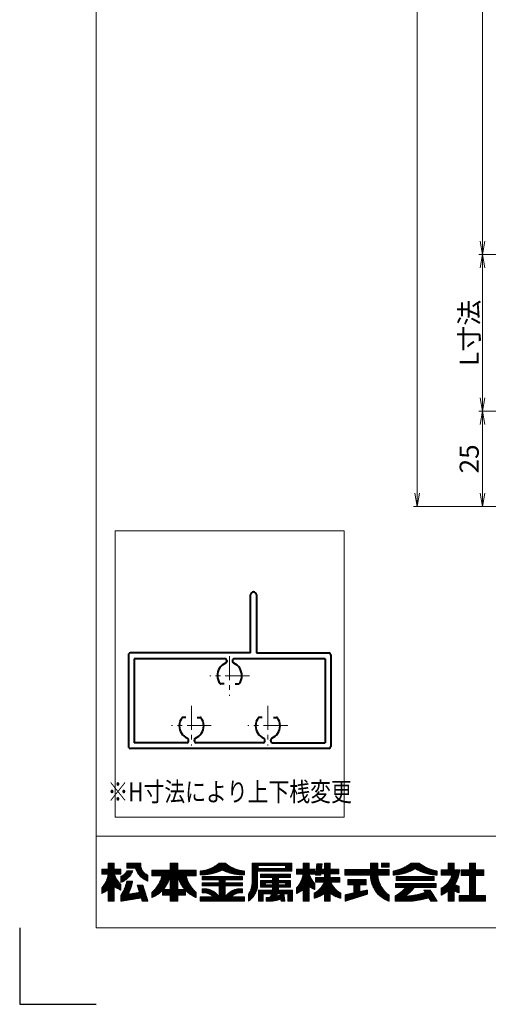
# Model space of a CAD drawing. Units: millimetres. Extents: x 0 to 1740, y -3470 to -2876.
# Drawn here: x 0 to 123, y -3470 to -3212 of the extents above; entities that cross this region are included whole.
import ezdxf
from ezdxf.enums import TextEntityAlignment as Align

# ---------------------------------------------------------------- set-up
doc = ezdxf.new("R2010")
doc.units = ezdxf.units.MM
doc.header["$MEASUREMENT"] = 0
doc.linetypes.add('CENTER', pattern=[50.8, 31.75, -6.35, 6.35, -6.35])
doc.layers.get('Defpoints').update_dxf_attribs({"color": 252})
for name, color, linetype, lineweight in [('center', 2, 'CENTER', 13), ('katazai', 7, 'Continuous', 40), ('rogo', 7, 'Continuous', 9), ('sunpou', 201, 'Continuous', 13), ('zuwaku', 7, 'Continuous', 13)]:
    doc.layers.add(name, color=color, linetype=linetype, lineweight=lineweight)
doc.styles.get("Standard").update_dxf_attribs({"font": 'simplex.shx', "width": 0.8, "bigfont": 'extfont2.shx'})
doc.dimstyles.get("Standard").update_dxf_attribs({"dimtxt": 5, "dimasz": 3.5, "dimexe": 1, "dimexo": 1.5, "dimgap": 1, "dimtad": 1, "dimdsep": 46, "dimtxsty": 'Standard', "dimblk": 'OPEN', "dimcen": 0, "dimclrd": 256, "dimclre": 256, "dimclrt": 256, "dimazin": 2, "dimtfac": 1, "dimtmove": 0, "dimatfit": 3, "dimldrblk": 'OPEN', "dimfxl": 0, "dimtolj": 1, "dimtzin": 0, "dimlwd": -1, "dimlwe": -1, "dimarcsym": 0})
pattern_1 = [(45, (5.818605, -3461.2384), (-0.047264506, 0.047264506), []), (135, (5.818605, -3461.2384), (-0.047264506, -0.047264506), [])]

# ---------------------------------------------------------------- blocks, each defined once
blk = doc.blocks.new('_Open')
at = {"color": 0, "lineweight": -2}
for p, q in [((-1, 0.167), (0, 0)), ((-1, -0.167), (0, 0)), ((0, 0), (-1, 0))]:
    blk.add_line(p, q, dxfattribs=at)
blk = doc.blocks.new('*D72')
at = {"layer": 'Defpoints', "color": 0}
for p in [(144.5, -3038.67), (121.25, -3273.67), (144.5, -3273.67)]:
    blk.add_point(p, dxfattribs=at)
at = {"layer": 'sunpou'}
for p, q in [((143, -3038.67), (120.25, -3038.67)), ((121.25, -3042.17), (121.25, -3270.17)), ((143, -3273.67), (120.25, -3273.67))]:
    blk.add_line(p, q, dxfattribs=at)
at = {"layer": 'sunpou', "xscale": 3.5, "yscale": 3.5, "zscale": 3.5}
for p, rotation in [((121.25, -3038.67), 90), ((121.25, -3273.67), 270)]:
    blk.add_blockref('_Open', p, dxfattribs=dict(at, rotation=rotation))
at = {"layer": 'sunpou', "insert": (117.75, -3156.17), "char_height": 5, "attachment_point": 5, "rotation": 90}
blk.add_mtext('\\A1;P:47xn', dxfattribs=at)
blk = doc.blocks.new('*D74')
at = {"layer": 'Defpoints', "color": 0}
for p in [(104.12, -2972.67), (147.5, -2972.67), (147.5, -3339.67)]:
    blk.add_point(p, dxfattribs=at)
at = {"layer": 'sunpou'}
for p, q in [((146, -2972.67), (103.12, -2972.67)), ((104.12, -3336.17), (104.12, -2976.17)), ((146, -3339.67), (103.12, -3339.67))]:
    blk.add_line(p, q, dxfattribs=at)
at = {"layer": 'sunpou', "xscale": 3.5, "yscale": 3.5, "zscale": 3.5}
for p, rotation in [((104.12, -2972.67), 90), ((104.12, -3339.67), 270)]:
    blk.add_blockref('_Open', p, dxfattribs=dict(at, rotation=rotation))
at = {"layer": 'sunpou', "insert": (100.62, -3156.17), "char_height": 5, "attachment_point": 5, "rotation": 90}
blk.add_mtext('\\A1;面格子H=サッシH+40', dxfattribs=at)
blk = doc.blocks.new('*D76')
at = {"layer": 'Defpoints', "color": 0}
for p in [(144.5, -3273.67), (121.25, -3314.67), (147.5, -3314.67)]:
    blk.add_point(p, dxfattribs=at)
at = {"layer": 'sunpou'}
for p, q in [((143, -3273.67), (120.25, -3273.67)), ((121.25, -3277.17), (121.25, -3311.17)), ((146, -3314.67), (120.25, -3314.67))]:
    blk.add_line(p, q, dxfattribs=at)
at = {"layer": 'sunpou', "xscale": 3.5, "yscale": 3.5, "zscale": 3.5}
for p, rotation in [((121.25, -3273.67), 90), ((121.25, -3314.67), 270)]:
    blk.add_blockref('_Open', p, dxfattribs=dict(at, rotation=rotation))
at = {"layer": 'sunpou', "insert": (117.75, -3294.17), "char_height": 5, "attachment_point": 5, "rotation": 90}
blk.add_mtext('\\A1;L寸法', dxfattribs=at)
blk = doc.blocks.new('*D81')
at = {"layer": 'Defpoints', "color": 0}
for p in [(147.5, -3314.67), (121.25, -3339.67), (147.5, -3339.67)]:
    blk.add_point(p, dxfattribs=at)
at = {"layer": 'sunpou'}
for p, q in [((146, -3314.67), (120.25, -3314.67)), ((121.25, -3318.17), (121.25, -3336.17)), ((146, -3339.67), (120.25, -3339.67))]:
    blk.add_line(p, q, dxfattribs=at)
at = {"layer": 'sunpou', "xscale": 3.5, "yscale": 3.5, "zscale": 3.5}
for p, rotation in [((121.25, -3314.67), 90), ((121.25, -3339.67), 270)]:
    blk.add_blockref('_Open', p, dxfattribs=dict(at, rotation=rotation))
at = {"layer": 'sunpou', "insert": (117.75, -3327.17), "char_height": 5, "attachment_point": 5, "rotation": 90}
blk.add_mtext('\\A1;25', dxfattribs=at)
blk = doc.blocks.new('A$C28884')
at = {"layer": 'center', "ltscale": 0.2}
for p, q in [((-10, 7.8), (-10, 18.2)), ((10, 7.8), (10, 18.2)), ((-15.2, 13), (-4.8, 13)), ((4.8, 13), (15.2, 13)), ((0, -5.2), (0, 5.2)), ((-5.2, 0), (5.2, 0))]:
    blk.add_line(p, q, dxfattribs=at)
at = {"layer": 'katazai'}
for p, q in [((-26.5, -5.5), (-26.5, 18.5)), ((-26, 19), (26, 19)), ((26.5, -5.5), (26.5, 18.5)), ((-11.25, 17.5), (-25, 17.5)), ((-25, -4.5), (-25, 17.5)), ((-10.75, 17), (-10.75, 16.79)), ((-9.25, 17), (-9.25, 16.79)), ((-8.75, 17.5), (8.75, 17.5)), ((9.25, 17), (9.25, 16.79)), ((10.75, 17), (10.75, 16.79)), ((11.25, 17.5), (25, 17.5)), ((25, -4.5), (25, 17.5)), ((-11.46, 10.9), (-12.27, 10.9)), ((-8.54, 10.9), (-7.73, 10.9)), ((8.54, 10.9), (7.73, 10.9)), ((11.46, 10.9), (12.27, 10.9)), ((-1.46, 2.1), (-2.27, 2.1)), ((1.46, 2.1), (2.27, 2.1)), ((-25, -4.5), (-1.25, -4.5)), ((-0.75, -4), (-0.75, -3.79)), ((0.75, -4), (0.75, -3.79)), ((1.25, -4.5), (25, -4.5)), ((-7, -6), (-26, -6)), ((-7, -21.25), (-7, -6)), ((-5.5, -6), (26, -6)), ((-5.5, -6), (-5.5, -21.25))]:
    blk.add_line(p, q, dxfattribs=at)
for centre, radius, start, end in [((-26, 18.5), 0.5, 90, 180), ((26, 18.5), 0.5, 0, 90), ((-9.7, 13.1), 3.5, 112.799, 180.8369), ((-11.25, 17), 0.5, 0, 90), ((-11.25, 16.79), 0.5, 292.799, 0), ((-8.75, 17), 0.5, 90, 180), ((-8.75, 16.79), 0.5, 180, 247.201), ((-10.3, 13.1), 3.5, 359.1631, 67.201), ((10.3, 13.1), 3.5, 112.799, 180.8369), ((8.75, 17), 0.5, 0, 90), ((8.75, 16.79), 0.5, 292.799, 0), ((11.25, 17), 0.5, 90, 180), ((11.25, 16.79), 0.5, 180, 247.201), ((9.7, 13.1), 3.5, 359.1631, 67.201), ((-10, 13), 3.2, 179.1248, 218.3665), ((-10, 13), 3.2, 321.6335, 0.8752), ((10, 13), 3.2, 179.1248, 218.3665), ((10, 13), 3.2, 321.6335, 0.8752), ((-12.27, 11.2), 0.3, 218.3665, 270), ((-7.73, 11.2), 0.3, 270, 321.6335), ((7.73, 11.2), 0.3, 218.3665, 270), ((12.27, 11.2), 0.3, 270, 321.6335), ((0, 0), 3.2, 141.6335, 180.8752), ((-2.27, 1.8), 0.3, 90, 141.6335), ((2.27, 1.8), 0.3, 38.3665, 90), ((0, 0), 3.2, 359.1248, 38.3665), ((0.3, -0.1), 3.5, 179.1631, 247.201), ((-0.3, -0.1), 3.5, 292.799, 0.8369), ((-1.25, -4), 0.5, 270, 0), ((-1.25, -3.79), 0.5, 0, 67.201), ((1.25, -3.79), 0.5, 112.799, 180), ((1.25, -4), 0.5, 180, 270), ((-26, -5.5), 0.5, 180, 270), ((26, -5.5), 0.5, 270, 0), ((-6.25, -21.25), 0.75, 180, 0)]:
    blk.add_arc(centre, radius, start, end, dxfattribs=at)

msp = doc.modelspace()

# ---------------------------------------------------------------- hatches: boundary and pattern name
at = {"layer": 'rogo'}
h = msp.add_hatch(dxfattribs=at)
h.set_pattern_fill('ANSI37', color=256, scale=0.021053, style=0)
h.set_pattern_definition(pattern_1)
h.paths.add_polyline_path([(24.77631632, -3439.21128316), (26.48684263, -3440.10526316), (26.48684263, -3438.63157937, -0.1078445581), (24.77631575, -3435.89473684), (26.48684263, -3435.89473684), (26.48684263, -3434.57894737), (24.77631632, -3434.57894737), (24.77631632, -3433), (23.19736895, -3433), (23.19736895, -3434.57894737), (21.48684263, -3434.57894737), (21.48684263, -3435.89473684), (23.1973683, -3435.89473684, -0.1510727325), (21.48684263, -3439.52631536), (21.48684263, -3441), (23.19736895, -3440.06986737), (23.19736895, -3443), (24.77631632, -3443)])
h.paths.add_polyline_path([(32.27631632, -3438.78947368), (30.80263211, -3438.78947368), (31.40225737, -3440.70827368), (28.39090998, -3441.19759175, 0.0760097261), (29.56575689, -3437.73684211), (28.06578978, -3437.73684211, -0.0975937319), (26.48684263, -3441.52631518), (26.48684263, -3443), (31.84627632, -3442.12913684), (32.11842158, -3443), (33.59210579, -3443)])
h.paths.add_polyline_path([(29.60027352, -3435.06623684), (28.07615191, -3435.06623684, -0.1968219744), (26.48684263, -3436.48728927), (26.48684263, -3438.06623783, 0.2132065194)])
h.paths.add_polyline_path([(33.59210579, -3436.15789491), (33.59210579, -3437.73684309, -0.2353527005), (30.32894719, -3434.31578947), (28.03947421, -3434.31578947), (28.03947421, -3433), (31.72368474, -3433), (31.72368474, -3433.35581906, 0.3323967112)])
h = msp.add_hatch(dxfattribs=at)
h.set_pattern_fill('ANSI37', color=256, scale=0.021053, style=0)
h.set_pattern_definition(pattern_1)
h.paths.add_polyline_path([(34.64473737, -3440.68420996), (34.64473737, -3442.04341252, 0.1047074058), (37.44254579, -3440.09479436), (37.44254579, -3441.42105263), (39.46052684, -3441.42105263), (39.46052684, -3443), (41.40789526, -3443), (41.40789526, -3441.42105263), (43.42587526, -3441.42105263), (43.42587526, -3440.09479324, 0.104707453), (46.22368474, -3442.04341252), (46.22368474, -3440.68420996, -0.1588268357), (43.59210631, -3436.31578947), (46.22368474, -3436.31578947), (46.22368474, -3434.84210526), (41.40789526, -3434.84210526), (41.40789526, -3433), (39.46052684, -3433), (39.46052684, -3434.84210526), (34.64473737, -3434.84210526), (34.64473737, -3436.31578947), (37.27631579, -3436.31578947, -0.1588268357)])
h.paths.add_polyline_path([(39.46052684, -3436.31578721, -0.126244512), (37.57760147, -3439.94736842), (39.46052684, -3439.94736842)], flags=16)
h.paths.add_polyline_path([(43.29082063, -3439.94736842), (41.40789526, -3439.94736842), (41.40789526, -3436.31578721, 0.126244512)], flags=16)
h = msp.add_hatch(dxfattribs=at)
h.set_pattern_fill('ANSI37', color=256, scale=0.021053, style=0)
h.set_pattern_definition(pattern_1)
h.paths.add_polyline_path([(53.06579, -3434.84210471, 0.1138384472), (58.85526368, -3436.10526261), (58.85526263, -3435.10526284, -0.1618687989), (53.85526356, -3433), (52.27631539, -3433, -0.1618687989), (47.27631632, -3435.10526284), (47.27631632, -3436.10526261, 0.1138384472)])
h.paths.add_polyline_path([(47.80263211, -3436.55861895), (47.80263211, -3437.40072421), (52.27631632, -3437.40072421), (52.27631632, -3438.16388211), (47.80263211, -3438.16388211), (47.80263211, -3439.00598737), (52.27631632, -3439.00598737), (52.27631632, -3441.84210513, 0.2237579319), (48.70204299, -3439.76914526), (47.80263211, -3439.76914526), (47.80263211, -3440.82177684), (48.70203852, -3440.82177684), (48.7020382, -3440.82177679, -0.1537797215), (50.74018053, -3441.84210526), (47.27631632, -3441.84210526), (47.27631632, -3443), (58.85526368, -3443), (58.85526368, -3441.84210526), (55.39139947, -3441.84210526, -0.1537796998), (57.42954148, -3440.82177684), (58.32894789, -3440.82177684), (58.32894789, -3439.76914526), (57.42953596, -3439.76914526, 0.2237578316), (53.85526368, -3441.8421036), (53.85526368, -3439.00598737), (58.32894789, -3439.00598737), (58.32894789, -3438.16388211), (53.85526368, -3438.16388211), (53.85526368, -3437.40072421), (58.32894789, -3437.40072421), (58.32894789, -3436.55861895)])
h = msp.add_hatch(dxfattribs=at)
h.set_pattern_fill('ANSI37', color=256, scale=0.021053, style=0)
h.set_pattern_definition(pattern_1)
h.paths.add_polyline_path([(62.32894789, -3435.10526316), (71.27631632, -3435.10526316), (71.27631632, -3433), (60.85526368, -3433), (60.85526368, -3437.99816352, -0.1744585273), (59.90789526, -3441.15789465), (59.90789526, -3442.99999878, 0.2113570009), (62.32894789, -3439.09558909)])
h.paths.add_polyline_path([(62.43421105, -3434.42105263), (62.43421105, -3433.68421053), (69.64473737, -3433.68421053), (69.64473737, -3434.42105263)], flags=16)
h.paths.add_polyline_path([(70.96052684, -3435.89473684), (63.06579, -3435.89473684), (63.06579, -3436.78947368), (66.22368474, -3436.78947368), (66.22368474, -3437.57894737), (63.06579, -3437.57894737), (63.06579, -3439.31578947), (66.22368474, -3439.31578947), (66.22368474, -3440.10526316), (62.53947421, -3440.10526316), (62.53947421, -3443), (63.80263211, -3443), (63.80263211, -3441.05263158), (65.98398753, -3441.05263158), (65.98398756, -3441.05263144, -0.1113381449), (65.56546068, -3441.98356217), (65.56546093, -3441.98356215, -0.0193903191), (64.53947421, -3442.04968732), (64.53947421, -3443), (65.98398252, -3443, 0.0490388121), (68.40151636, -3442.4393898), (68.47727421, -3443), (69.46052684, -3443), (69.19736895, -3441.05263158), (70.22368474, -3441.05263158), (70.22368474, -3443), (71.48684263, -3443), (71.48684263, -3440.10526316), (67.80263211, -3440.10526316), (67.80263211, -3439.31578947), (70.96052684, -3439.31578947), (70.96052684, -3437.57894737), (67.80263211, -3437.57894737), (67.80263211, -3436.78947368), (70.96052684, -3436.78947368)])
h.paths.add_polyline_path([(66.22368474, -3438.15789474), (64.43421105, -3438.15789474), (64.43421105, -3438.73684211), (66.22368474, -3438.73684211)], flags=17)
h.paths.add_polyline_path([(69.59210579, -3438.15789474), (67.80263211, -3438.15789474), (67.80263211, -3438.73684211), (69.59210579, -3438.73684211)], flags=17)
h.paths.add_polyline_path([(68.21411632, -3441.05263158), (67.50268332, -3441.05263158, -0.0739025372), (67.26987312, -3441.69384431, 0.0175431197), (68.26543214, -3441.43236341)], flags=17)
h = msp.add_hatch(dxfattribs=at)
h.set_pattern_fill('ANSI37', color=256, scale=0.021053, style=0)
h.set_pattern_definition(pattern_1)
h.paths.add_polyline_path([(74.25000053, -3440.06986737), (74.25000053, -3443), (75.82894789, -3443), (75.82894789, -3439.21128316), (77.27631632, -3439.96772737), (77.27631632, -3438.34790282, -0.0949305092), (75.82894733, -3435.89473684), (77.27631632, -3435.89473684), (77.27631632, -3434.57894737), (75.82894789, -3434.57894737), (75.82894789, -3433), (74.25000053, -3433), (74.25000053, -3434.57894737), (72.53947421, -3434.57894737), (72.53947421, -3435.89473684), (74.24999988, -3435.89473684, -0.1510727325), (72.53947421, -3439.52631536), (72.53947421, -3441)])
h.paths.add_polyline_path([(77.13055526, -3440.89473749), (77.13055526, -3442.21052657, 0.1165666414), (79.88640263, -3440.89480691), (79.88640263, -3443.00006947), (81.36257421, -3443.00006947), (81.36257421, -3440.89480691, 0.1165666414), (84.11842158, -3442.21052657), (84.11842158, -3440.89473749, -0.169913654), (81.46783631, -3438), (83.82318684, -3438), (83.82318684, -3436.76973684), (81.36257421, -3436.76973684), (81.36257421, -3435.85427368), (83.57707632, -3435.85427368), (83.57707632, -3434.62401368), (81.36257421, -3434.62401368), (81.36257421, -3433), (79.88640263, -3433), (79.88640263, -3434.62401368), (79.03588263, -3434.62401368), (79.19739526, -3433.19690842), (77.83817632, -3433.19690842), (77.49810684, -3436.20172842), (78.85732579, -3436.20172842), (78.89664895, -3435.85427368), (79.88640263, -3435.85427368), (79.88640263, -3436.76973684), (77.52418158, -3436.76973684), (77.52418158, -3438), (79.78114054, -3438), (79.78114059, -3437.99999987, -0.1699136599)])
h = msp.add_hatch(dxfattribs=at)
h.set_pattern_fill('ANSI37', color=256, scale=0.021053, style=0)
h.set_pattern_definition(pattern_1)
h.paths.add_polyline_path([(96.74999947, -3436.18943684), (96.74999947, -3434.71406105), (96.74906263, -3434.71312421), (93.80263105, -3434.71312421), (93.80263105, -3433), (91.87604158, -3433), (91.87604158, -3434.71312421), (85.17105211, -3434.71312421), (85.17105211, -3436.18943684), (91.87604235, -3436.18943684, 0.314656125), (96.74999947, -3442.99999923), (96.74999947, -3441.45373193, -0.2226475145), (93.80486079, -3436.18943684)])
h.paths.add_polyline_path([(96.74999947, -3434.08263474), (96.74999947, -3433), (94.76456053, -3433), (94.76456053, -3434.08263474)], flags=17)
h.paths.add_polyline_path([(89.10786579, -3438.67289158), (90.75713421, -3438.67289158), (90.75713421, -3437.29500316), (85.93312895, -3437.29500316), (85.93312895, -3438.67289158), (87.53309947, -3438.67289158), (87.53309947, -3440.84046947), (85.27631526, -3441.33007474), (85.27631526, -3443), (91.10146263, -3441.15789474), (91.10146263, -3440.07921895), (89.10786579, -3440.51414632)])
h = msp.add_hatch(dxfattribs=at)
h.set_pattern_fill('ANSI37', color=256, scale=0.021053, style=0)
h.set_pattern_definition(pattern_1)
h.paths.add_polyline_path([(103.59210474, -3434.47368347, 0.1270607192), (109.38157842, -3436.15789405), (109.38157842, -3435.1052632, -0.1311085797), (104.64473686, -3433), (102.53947367, -3433, -0.1311086067), (97.80263105, -3435.10526337), (97.80263105, -3436.15789405, 0.1270607192)])
h.paths.add_polyline_path([(108.59210474, -3436.55184421), (98.59210474, -3436.55184421), (98.59210474, -3437.60447579), (108.59210474, -3437.60447579)])
h.paths.add_polyline_path([(109.11842053, -3438.39394947), (98.47425947, -3438.39394947), (98.47425947, -3439.44658105), (101.1058389, -3439.44658105, -0.1001311818), (98.32896789, -3441.61183841), (98.32896789, -3443), (102.53947035, -3443, 0.0370749363), (107.16359606, -3442.10526276), (107.73898895, -3443), (109.38157842, -3443), (107.51814474, -3440.10236), (105.87555526, -3440.10236), (106.25523075, -3440.69275532), (106.25523098, -3440.69275524, -0.0779680569), (100.81302273, -3441.70439586, 0.123796558), (103.29177357, -3439.44658105), (109.11842053, -3439.44658105)])
h = msp.add_hatch(dxfattribs=at)
h.set_pattern_fill('ANSI37', color=256, scale=0.021053, style=0)
h.set_pattern_definition(pattern_1)
h.paths.add_polyline_path([(113.82966579, -3434.78420737), (113.82966579, -3433), (112.25489947, -3433), (112.25489947, -3434.78420737), (110.43421, -3434.78420737), (110.43421, -3436.16209579), (113.23922116, -3436.16209579, -0.2149254332), (110.43419737, -3439.57473784), (110.43419737, -3441.39553895, 0.0605660725), (112.25489947, -3440.28736907), (112.25489947, -3443), (113.82966579, -3443), (113.82966579, -3440.2395005, 0.053827768), (115.12385737, -3440.81439), (115.12385737, -3439.09199655, -0.0491735059), (113.99841313, -3438.64848576, 0.0874353746), (115.3060656, -3434.78420737)])
h.paths.add_polyline_path([(117.83043632, -3434.78420737), (115.61590474, -3434.78420737), (115.61590474, -3436.26051789), (117.83043632, -3436.26051789), (117.83043632, -3441.52367789), (115.12385737, -3441.52367789), (115.12385737, -3443), (122.01315737, -3443), (122.01315737, -3441.52367789), (119.40499947, -3441.52367789), (119.40499947, -3436.26051789), (121.61953105, -3436.26051789), (121.61953105, -3434.78420737), (119.40499947, -3434.78420737), (119.40499947, -3433), (117.83043632, -3433)])

# ---------------------------------------------------------------- linework, layer by layer
at = {"layer": 'Defpoints', "color": 252}
msp.add_lwpolyline([(0, -3450), (0, -3470), (20, -3470)], dxfattribs=at)
msp.add_lwpolyline([(0, -3450), (0, -3470), (20, -3470)], dxfattribs=at)
at = {"layer": 'rogo'}
for p, q in [((23.19736895, -3433), (24.77631632, -3433)), ((23.19736895, -3434.57894737), (23.19736895, -3433)), ((24.77631632, -3433), (24.77631632, -3434.57894737)), ((28.03947421, -3434.31578947), (28.03947421, -3433)), ((28.03947421, -3433), (31.72368474, -3433)), ((28.03947421, -3434.31578947), (30.32894789, -3434.31578947)), ((31.72368474, -3433), (31.72368474, -3433.35581906)), ((41.40789526, -3433), (39.46052684, -3433)), ((39.46052684, -3433), (39.46052684, -3434.84210526)), ((41.40789526, -3434.84210526), (41.40789526, -3433)), ((52.27631632, -3433), (53.85526368, -3433)), ((71.27631632, -3433), (60.85526368, -3433)), ((60.85526368, -3433), (60.85526368, -3437.99816316)), ((62.43421105, -3433.68421053), (69.64473737, -3433.68421053)), ((62.43421105, -3434.42105263), (62.43421105, -3433.68421053)), ((69.64473737, -3433.68421053), (69.64473737, -3434.42105263)), ((71.27631632, -3435.10526316), (71.27631632, -3433)), ((74.25000053, -3433), (74.25000053, -3434.57894737)), ((75.82894789, -3433), (74.25000053, -3433)), ((75.82894789, -3434.57894737), (75.82894789, -3433)), ((77.49810684, -3436.20172842), (77.83817632, -3433.19690842)), ((77.83817632, -3433.19690842), (79.19739526, -3433.19690842)), ((79.19739526, -3433.19690842), (79.03588263, -3434.62401368)), ((79.88640263, -3433), (81.36257421, -3433)), ((79.88640263, -3434.62401368), (79.88640263, -3433)), ((81.36257421, -3433), (81.36257421, -3434.62401368)), ((91.87604158, -3433), (93.80263105, -3433)), ((91.87604158, -3434.71312421), (91.87604158, -3433)), ((93.80263105, -3433), (93.80263105, -3434.71312421)), ((94.76456053, -3433), (96.74999947, -3433)), ((94.76456053, -3434.08263474), (94.76456053, -3433)), ((96.74999947, -3434.08263474), (94.76456053, -3434.08263474)), ((96.74999947, -3433), (96.74999947, -3434.08263474)), ((104.64473737, -3433), (102.53947316, -3433)), ((113.82966579, -3433), (112.25489947, -3433)), ((112.25489947, -3433), (112.25489947, -3434.78420737)), ((113.82966579, -3434.78420737), (113.82966579, -3433)), ((119.40499947, -3433), (117.83043632, -3433)), ((117.83043632, -3433), (117.83043632, -3434.78420737)), ((119.40499947, -3434.78420737), (119.40499947, -3433)), ((21.48684263, -3434.57894737), (23.19736895, -3434.57894737)), ((21.48684263, -3435.89473684), (21.48684263, -3434.57894737)), ((23.19736895, -3435.89473684), (21.48684263, -3435.89473684)), ((24.77631632, -3434.57894737), (26.48684263, -3434.57894737)), ((26.48684263, -3435.89473684), (24.77631632, -3435.89473684)), ((26.48684263, -3434.57894737), (26.48684263, -3435.89473684)), ((26.48684263, -3436.48728947), (26.48684263, -3438.06623684)), ((29.60027316, -3435.06623684), (28.07615316, -3435.06623684)), ((33.59210579, -3437.73684211), (33.59210579, -3436.15789474)), ((39.46052684, -3434.84210526), (34.64473737, -3434.84210526)), ((34.64473737, -3434.84210526), (34.64473737, -3436.31578947)), ((34.64473737, -3436.31578947), (37.27631632, -3436.31578947)), ((39.46052684, -3436.31578947), (39.46052684, -3439.94736842)), ((41.40789526, -3434.84210526), (46.22368474, -3434.84210526)), ((41.40789526, -3439.94736842), (41.40789526, -3436.31578947)), ((46.22368474, -3436.31578947), (43.59210579, -3436.31578947)), ((46.22368474, -3434.84210526), (46.22368474, -3436.31578947)), ((47.27631632, -3435.10526316), (47.27631632, -3436.10526316)), ((47.80263211, -3436.55861895), (58.32894789, -3436.55861895)), ((47.80263211, -3437.40072421), (47.80263211, -3436.55861895)), ((58.32894789, -3436.55861895), (58.32894789, -3437.40072421)), ((58.85526368, -3436.10526316), (58.85526263, -3435.10526316)), ((62.32894789, -3435.10526316), (71.27631632, -3435.10526316)), ((62.32894789, -3439.09559474), (62.32894789, -3435.10526316)), ((69.64473737, -3434.42105263), (62.43421105, -3434.42105263)), ((63.06579, -3435.89473684), (70.96052684, -3435.89473684)), ((63.06579, -3436.78947368), (63.06579, -3435.89473684)), ((66.22368474, -3436.78947368), (63.06579, -3436.78947368)), ((66.22368474, -3437.57894737), (66.22368474, -3436.78947368)), ((67.80263211, -3436.78947368), (67.80263211, -3437.57894737)), ((70.96052684, -3436.78947368), (67.80263211, -3436.78947368)), ((70.96052684, -3435.89473684), (70.96052684, -3436.78947368)), ((74.25000053, -3434.57894737), (72.53947421, -3434.57894737)), ((72.53947421, -3434.57894737), (72.53947421, -3435.89473684)), ((72.53947421, -3435.89473684), (74.25000053, -3435.89473684)), ((77.27631632, -3434.57894737), (75.82894789, -3434.57894737)), ((77.27631632, -3435.89473684), (75.82894789, -3435.89473684)), ((77.27631632, -3435.89473684), (77.27631632, -3434.57894737)), ((78.85732579, -3436.20172842), (77.49810684, -3436.20172842)), ((77.52418158, -3438), (77.52418158, -3436.76973684)), ((77.52418158, -3436.76973684), (79.88640263, -3436.76973684)), ((78.89664895, -3435.85427368), (78.85732579, -3436.20172842)), ((79.88640263, -3435.85427368), (78.89664895, -3435.85427368)), ((79.03588263, -3434.62401368), (79.88640263, -3434.62401368)), ((79.88640263, -3436.76973684), (79.88640263, -3435.85427368)), ((81.36257421, -3434.62401368), (83.57707632, -3434.62401368)), ((83.57707632, -3435.85427368), (81.36257421, -3435.85427368)), ((81.36257421, -3435.85427368), (81.36257421, -3436.76973684)), ((81.36257421, -3436.76973684), (83.82318684, -3436.76973684)), ((83.57707632, -3434.62401368), (83.57707632, -3435.85427368)), ((83.82318684, -3436.76973684), (83.82318684, -3438)), ((85.17105211, -3434.71312421), (91.87604158, -3434.71312421)), ((85.17105211, -3436.18943684), (85.17105211, -3434.71312421)), ((85.17105211, -3436.18943684), (91.87604263, -3436.18943684)), ((93.80263105, -3434.71312421), (96.74999947, -3434.71312421)), ((96.74999947, -3436.18943684), (93.80486158, -3436.18943684)), ((96.74906263, -3434.71312421), (96.74999947, -3434.71406105)), ((96.74999947, -3434.71312421), (96.74999947, -3436.18943684)), ((97.80263105, -3435.10526211), (97.80263105, -3436.15789474)), ((98.59210474, -3436.55184421), (98.59210474, -3437.60447579)), ((108.59210474, -3436.55184421), (98.59210474, -3436.55184421)), ((108.59210474, -3437.60447579), (108.59210474, -3436.55184421)), ((109.38157842, -3436.15789474), (109.38157842, -3435.10526316)), ((110.43421, -3434.78420737), (110.43421, -3436.16209579)), ((112.25489947, -3434.78420737), (110.43421, -3434.78420737)), ((110.43421, -3436.16209579), (113.23922053, -3436.16209579)), ((115.30606474, -3434.78420737), (113.82966579, -3434.78420737)), ((117.83043632, -3434.78420737), (115.61590474, -3434.78420737)), ((115.61590474, -3434.78420737), (115.61590474, -3436.26051789)), ((115.61590474, -3436.26051789), (117.83043632, -3436.26051789)), ((117.83043632, -3436.26051789), (117.83043632, -3441.52367789)), ((121.61953105, -3434.78420737), (119.40499947, -3434.78420737)), ((119.40499947, -3441.52367789), (119.40499947, -3436.26051789)), ((119.40499947, -3436.26051789), (121.61953105, -3436.26051789)), ((121.61953105, -3436.26051789), (121.61953105, -3434.78420737)), ((26.48684263, -3440.10526316), (24.77631632, -3439.21128316)), ((24.77631632, -3439.21128316), (24.77631632, -3443)), ((26.48684263, -3438.63157895), (26.48684263, -3440.10526316)), ((28.06579, -3437.73684211), (29.56575842, -3437.73684211)), ((30.80263211, -3438.78947368), (32.27631632, -3438.78947368)), ((31.40225737, -3440.70827368), (30.80263211, -3438.78947368)), ((32.27631632, -3438.78947368), (33.59210579, -3443)), ((52.27631632, -3437.40072421), (47.80263211, -3437.40072421)), ((47.80263211, -3438.16388211), (52.27631632, -3438.16388211)), ((47.80263211, -3438.16388211), (47.80263211, -3439.00598737)), ((47.80263211, -3439.00598737), (52.27631632, -3439.00598737)), ((52.27631632, -3438.16388211), (52.27631632, -3437.40072421)), ((52.27631632, -3439.00598737), (52.27631632, -3441.84210526)), ((53.85526368, -3437.40072421), (53.85526368, -3438.16388211)), ((58.32894789, -3437.40072421), (53.85526368, -3437.40072421)), ((53.85526368, -3438.16388211), (58.32894789, -3438.16388211)), ((58.32894789, -3439.00598737), (53.85526368, -3439.00598737)), ((53.85526368, -3439.00598737), (53.85526368, -3441.84210526)), ((58.32894789, -3438.16388211), (58.32894789, -3439.00598737)), ((63.06579, -3437.57894737), (66.22368474, -3437.57894737)), ((63.06579, -3439.31578947), (63.06579, -3437.57894737)), ((66.22368474, -3439.31578947), (63.06579, -3439.31578947)), ((64.43421105, -3438.15789474), (66.22368474, -3438.15789474)), ((64.43421105, -3438.73684211), (64.43421105, -3438.15789474)), ((66.22368474, -3438.73684211), (64.43421105, -3438.73684211)), ((66.22368474, -3438.15789474), (66.22368474, -3438.73684211)), ((66.22368474, -3440.10526316), (66.22368474, -3439.31578947)), ((67.80263211, -3437.57894737), (70.96052684, -3437.57894737)), ((67.80263211, -3438.15789474), (69.59210579, -3438.15789474)), ((67.80263211, -3438.73684211), (67.80263211, -3438.15789474)), ((69.59210579, -3438.73684211), (67.80263211, -3438.73684211)), ((70.96052684, -3439.31578947), (67.80263211, -3439.31578947)), ((67.80263211, -3439.31578947), (67.80263211, -3440.10526316)), ((69.59210579, -3438.15789474), (69.59210579, -3438.73684211)), ((70.96052684, -3437.57894737), (70.96052684, -3439.31578947)), ((75.82894789, -3439.21128316), (77.27631632, -3439.96772737)), ((75.82894789, -3443), (75.82894789, -3439.21128316)), ((77.27631632, -3439.96772737), (77.27631632, -3438.34790211)), ((77.52418158, -3438), (79.78114053, -3438)), ((83.82318684, -3438), (81.46783737, -3438)), ((85.93312895, -3437.29500316), (90.75713421, -3437.29500316)), ((85.93312895, -3438.67289158), (85.93312895, -3437.29500316)), ((87.53309947, -3438.67289158), (85.93312895, -3438.67289158)), ((87.53309947, -3440.84046947), (87.53309947, -3438.67289158)), ((90.75713421, -3438.67289158), (89.10786579, -3438.67289158)), ((89.10786579, -3438.67289158), (89.10786579, -3440.51414632)), ((90.75713421, -3437.29500316), (90.75713421, -3438.67289158)), ((109.11842053, -3438.39394947), (98.47425947, -3438.39394947)), ((98.47425947, -3438.39394947), (98.47425947, -3439.44658105)), ((98.47425947, -3439.44658105), (101.10583842, -3439.44658105)), ((98.59210474, -3437.60447579), (108.59210474, -3437.60447579)), ((103.29177316, -3439.44658105), (109.11842053, -3439.44658105)), ((109.11842053, -3439.44658105), (109.11842053, -3438.39394947)), ((115.12385737, -3440.81438947), (115.12385737, -3439.09198947)), ((21.48684263, -3441), (21.48684263, -3439.52631579)), ((23.19736895, -3440.06986737), (21.48684263, -3441)), ((23.19736895, -3443), (23.19736895, -3440.06986737)), ((26.48684263, -3443), (26.48684263, -3441.52631474)), ((31.40225737, -3440.70827368), (28.39091105, -3441.19759158)), ((34.64473737, -3440.68421053), (34.64473737, -3442.04341263)), ((37.44254579, -3441.42105263), (37.44254579, -3440.09479368)), ((39.46052684, -3441.42105263), (37.44254579, -3441.42105263)), ((39.46052684, -3439.94736842), (37.57760263, -3439.94736842)), ((39.46052684, -3443), (39.46052684, -3441.42105263)), ((43.29081947, -3439.94736842), (41.40789526, -3439.94736842)), ((41.40789526, -3441.42105263), (41.40789526, -3443)), ((43.42587526, -3441.42105263), (41.40789526, -3441.42105263)), ((43.42587526, -3441.42105263), (43.42587526, -3440.09479368)), ((46.22368474, -3440.68421053), (46.22368474, -3442.04341263)), ((47.27631632, -3441.84210526), (50.74018053, -3441.84210526)), ((47.27631632, -3441.84210526), (47.27631632, -3443)), ((47.80263211, -3439.76914526), (48.70203737, -3439.76914526)), ((47.80263211, -3440.82177684), (47.80263211, -3439.76914526)), ((48.70203737, -3440.82177684), (47.80263211, -3440.82177684)), ((58.85526368, -3441.84210526), (55.39139947, -3441.84210526)), ((57.42954158, -3440.82177684), (58.32894789, -3440.82177684)), ((58.32894789, -3439.76914526), (57.42954263, -3439.76914526)), ((58.32894789, -3440.82177684), (58.32894789, -3439.76914526)), ((58.85526368, -3443), (58.85526368, -3441.84210526)), ((59.90789526, -3441.15789474), (59.90789526, -3443)), ((62.53947421, -3440.10526316), (66.22368474, -3440.10526316)), ((62.53947421, -3443), (62.53947421, -3440.10526316)), ((65.98398789, -3441.05263158), (63.80263211, -3441.05263158)), ((63.80263211, -3441.05263158), (63.80263211, -3443)), ((64.53947421, -3442.04968737), (64.53947421, -3443)), ((68.21411632, -3441.05263158), (67.50268474, -3441.05263158)), ((67.80263211, -3440.10526316), (71.48684263, -3440.10526316)), ((68.21411632, -3441.05263158), (68.26543211, -3441.43236316)), ((69.19736895, -3441.05263158), (69.46052684, -3443)), ((70.22368474, -3441.05263158), (69.19736895, -3441.05263158)), ((70.22368474, -3443), (70.22368474, -3441.05263158)), ((71.48684263, -3440.10526316), (71.48684263, -3443)), ((72.53947421, -3439.52631579), (72.53947421, -3441)), ((72.53947421, -3441), (74.25000053, -3440.06986737)), ((74.25000053, -3440.06986737), (74.25000053, -3443)), ((77.13055526, -3440.89473684), (77.13055526, -3442.21052632)), ((79.88640263, -3440.89480632), (79.88640263, -3443.00006947)), ((81.36257421, -3443.00006947), (81.36257421, -3440.89480632)), ((84.11842158, -3440.89473684), (84.11842158, -3442.21052632)), ((85.27631526, -3441.33007474), (87.53309947, -3440.84046947)), ((91.10146263, -3441.15789474), (85.27631526, -3443)), ((85.27631526, -3443), (85.27631526, -3441.33007474)), ((89.10786579, -3440.51414632), (91.10146263, -3440.07921895)), ((91.10146263, -3440.07921895), (91.10146263, -3441.15789474)), ((96.74999947, -3441.45373158), (96.74999947, -3442.99999895)), ((98.32896789, -3443), (98.32896789, -3441.61183895)), ((107.51814474, -3440.10236), (105.87552684, -3440.10236)), ((105.87555526, -3440.10236), (106.25523105, -3440.69275579)), ((109.38157842, -3443), (107.51814474, -3440.10236)), ((110.43419737, -3439.57473684), (110.43419737, -3441.39553789)), ((112.25489947, -3440.28736842), (112.25489947, -3443)), ((113.82966579, -3443), (113.82966579, -3440.23949895)), ((117.83043632, -3441.52367789), (115.12385737, -3441.52367789)), ((115.12385737, -3441.52367789), (115.12385737, -3443)), ((122.01315737, -3441.52367789), (119.40499947, -3441.52367789)), ((122.01315737, -3443), (122.01315737, -3441.52367789)), ((24.77631632, -3443), (23.19736895, -3443)), ((31.84627632, -3442.12913684), (26.48684263, -3443)), ((32.11842158, -3443), (31.84627632, -3442.12913684)), ((33.59210579, -3443), (32.11842158, -3443)), ((41.40789526, -3443), (39.46052684, -3443)), ((47.27631632, -3443), (58.85526368, -3443)), ((63.80263211, -3443), (62.53947421, -3443)), ((64.53947421, -3443), (66.01330053, -3443)), ((68.47727421, -3443), (68.40151632, -3442.43938947)), ((69.46052684, -3443), (68.47727421, -3443)), ((71.48684263, -3443), (70.22368474, -3443)), ((74.25000053, -3443), (75.82894789, -3443)), ((79.88640263, -3443.00006947), (81.36257421, -3443.00006947)), ((102.53947316, -3443), (98.32896789, -3443)), ((107.73898895, -3443), (107.16359632, -3442.10526316)), ((107.73898895, -3443), (109.38157842, -3443)), ((112.25489947, -3443), (113.82966579, -3443)), ((115.12385737, -3443), (122.01315737, -3443))]:
    msp.add_line(p, q, dxfattribs=at)
for centre, radius, start, end in [((35.39320263, -3432.75207158), 5.30017895, 197.159407, 250.134204), ((34.53252368, -3433.50685684), 2.81289684, 176.921838, 250.46859), ((46.61001421, -3426.53266526), 8.59845263, 274.444354, 311.222956), ((59.52156474, -3426.53266526), 8.59845263, 228.777044, 265.555646), ((96.22570684, -3425.17560421), 10.05409474, 279.023758, 308.9012169999), ((110.95850368, -3425.17560421), 10.05409474, 231.0987830001, 260.976242), ((16.46961105, -3434.94449684), 6.79453263, 317.597151, 351.960624), ((31.90220579, -3433.34401579), 7.56865158, 199.694886, 224.31588), ((25.54642368, -3433.83625158), 2.81289684, 289.531421, 334.070409), ((24.68574579, -3433.08146632), 5.30017895, 289.865796, 338.008292), ((29.25790789, -3434.46227789), 8.22984632, 310.885382, 346.984288), ((31.44211842, -3434.46227789), 8.22984632, 318.203452, 346.984288), ((49.42630368, -3434.46227789), 8.22984632, 193.015712, 221.79655), ((51.61051421, -3434.46227789), 8.22984632, 193.015712, 229.114618), ((47.43298789, -3422.92421789), 13.18197579, 269.319008, 295.297025), ((58.69859211, -3422.92421789), 13.18197579, 244.702975, 270.680992), ((67.52224263, -3434.94449684), 6.79453263, 317.597151, 351.960624), ((82.95483737, -3433.34401579), 7.56865158, 199.694886, 221.38635), ((99.18839, -3436.10567579), 7.31282737, 180.65628, 250.522287), ((100.89542895, -3435.67856421), 7.10894842, 184.121017, 234.329123), ((97.43707632, -3424.10853684), 12.05490105, 271.737712, 300.702675), ((109.74713316, -3424.10853684), 12.05490105, 239.297325, 268.262288), ((108.05051, -3434.75634737), 5.37576526, 296.321885, 344.841065), ((103.68775211, -3433.00601895), 11.75360211, 331.310496, 351.298375), ((17.66150789, -3435.62540842), 10.61636632, 326.232019, 348.528251), ((17.66150789, -3435.62540842), 12.09004947, 332.555447, 349.942162), ((56.70646368, -3438.31202), 5.67682211, 304.329249, 352.066103), ((55.99147842, -3438.26176421), 4.87092316, 323.51764, 3.102202), ((74.31968158, -3435.66006105), 5.94162, 298.234554, 336.807496), ((86.92929526, -3435.66006105), 5.94162, 203.192504, 241.765446), ((94.36555421, -3433.66564), 8.87979263, 296.509154, 319.381293), ((97.56274895, -3435.64650947), 6.87475579, 298.215143, 326.443612), ((116.81050895, -3433.16227474), 6.16493263, 242.861443, 254.122526), ((31.44211842, -3434.46227789), 8.22984632, 292.901424, 316.81147), ((49.42630368, -3434.46227789), 8.22984632, 223.18853, 247.098576), ((48.28906579, -3444.59914211), 4.84762, 34.662435, 85.113022), ((48.10158579, -3444.56699684), 3.79304842, 45.921796, 80.891572), ((57.84251316, -3444.59914211), 4.84762, 94.886978, 145.337565), ((58.02999421, -3444.56699684), 3.79304842, 99.108428, 134.078204), ((64.20023421, -3428.79351895), 13.26050842, 271.46594, 275.90932), ((63.71031316, -3440.58998105), 2.32026737, 323.086255, 348.498405), ((65.22900895, -3440.58998105), 2.32026737, 331.591928, 348.498405), ((64.04253947, -3427.38015579), 14.67301474, 282.706115, 286.726285), ((75.72500263, -3435.72252211), 6.63850737, 282.223595, 308.81868), ((85.52397421, -3435.72252211), 6.63850737, 231.18132, 257.776405), ((100.31007947, -3423.85453368), 17.85694632, 271.613951, 289.446842), ((106.78710895, -3433.35366737), 8.83022947, 294.394879, 308.25867), ((117.13906684, -3434.53356211), 6.59620105, 239.886582, 252.211112), ((64.34163, -3430.42473895), 12.68205474, 277.440839, 288.670692), ((98.82652368, -3411.41454947), 31.80293474, 276.704496, 285.197549)]:
    msp.add_arc(centre, radius, start, end, dxfattribs=at)
at = {"layer": 'zuwaku'}
msp.add_line((20, -3426), (820, -3426), dxfattribs=at)
for points in [[(20, -2896), (820, -2896), (820, -3450), (20, -3450)], [(25, -3421), (85, -3421), (85, -3346), (25, -3346)]]:
    msp.add_lwpolyline(points, close=True, dxfattribs=at)

# ---------------------------------------------------------------- block references
at = {"layer": 'sunpou', "rotation": 180}
msp.add_blockref('A$C28884', (55, -3384), dxfattribs=at)

# ---------------------------------------------------------------- texts
at = {"layer": 'zuwaku', "width": 0.8}
msp.add_text('※H寸法により上下桟変更', height=5, dxfattribs=at).set_placement((55, -3415), align=Align.MIDDLE)

# ---------------------------------------------------------------- dimensions: what is measured, and where the dimension line sits
at = {"layer": 'sunpou'}
for base, p1, p2, text, picture, middle in [((104.11523095, -2972.6675986), (147.5, -3339.6675986), (147.5, -2972.6675986), '面格子H=サッシH+40', '*D74', (100.61523095, -3156.1675986)), ((121.24781239, -3273.6675986), (144.5, -3038.66759859), (144.5, -3273.6675986), 'P:47xn', '*D72', (117.74781239, -3156.1675986)), ((121.24781239, -3314.6675986), (144.5, -3273.6675986), (147.5, -3314.6675986), 'L寸法', '*D76', (117.74781239, -3294.1675986))]:
    dim = msp.add_linear_dim(base=base, p1=p1, p2=p2, angle=90, text=text, dimstyle='Standard', override={"dimtxt": 5}, dxfattribs=at)
    dim.commit()
    dim.dimension.update_dxf_attribs({"geometry": picture, "text_midpoint": middle})
dim = msp.add_linear_dim(base=(121.24781239, -3339.6675986), p1=(147.5, -3314.6675986), p2=(147.50000135, -3339.6675986), angle=90, dimstyle='Standard', override={"dimtxt": 5}, dxfattribs=at)
dim.commit()
dim.dimension.update_dxf_attribs({"geometry": '*D81', "text_midpoint": (117.74781239, -3327.1675986)})

doc.saveas('drawing.dxf')
